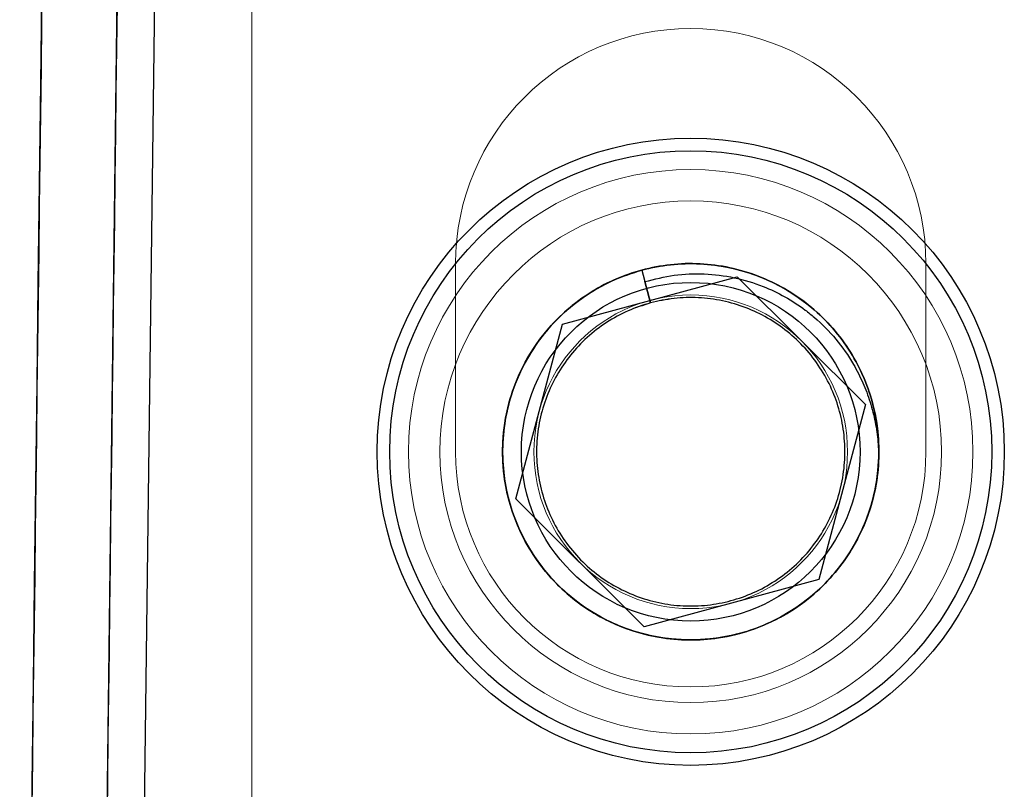
# Model space of a CAD drawing. Units: millimetres. Extents: x 5 to 292, y 5 to 205.
# Drawn here: x 53 to 54, y 89 to 89 of the extents above; entities that cross this region are included whole.
import ezdxf

# ---------------------------------------------------------------- set-up
doc = ezdxf.new("R2010")
doc.units = ezdxf.units.MM

msp = doc.modelspace()

# ---------------------------------------------------------------- linework, layer by layer
at = {"color": 7, "linetype": 'Continuous', "lineweight": 25}
for p, q in [((53.53173, 87.88538), (53.74025, 104.67477)), ((53.55781, 87.88522), (53.76601, 104.64836)), ((53.55781, 87.88522), (53.76601, 104.64836)), ((53.85586, 88.89765), (53.97703, 88.93037)), ((53.91078, 88.935), (53.91293, 88.92701)), ((53.91078, 88.935), (53.91691, 88.91228)), ((53.97703, 88.93037), (54.06594, 88.84178)), ((53.91691, 88.91228), (53.91293, 88.92701)), ((53.8236, 88.77636), (53.85586, 88.89765)), ((54.06594, 88.84178), (54.03369, 88.72049)), ((53.91251, 88.68778), (53.8236, 88.77636)), ((54.03369, 88.72049), (53.91251, 88.68778))]:
    msp.add_line(p, q, dxfattribs=at)
at = {"color": 7, "linetype": 'Continuous', "lineweight": 18}
for p, q in [((53.64042, 88.35255), (53.64042, 89.26559)), ((53.78173, 88.93951), (53.78173, 88.80907)), ((54.10781, 88.80907), (54.10781, 88.93951))]:
    msp.add_line(p, q, dxfattribs=at)
at = {"color": 7, "linetype": 'Continuous', "lineweight": 25}
for radius in [0.21739, 0.21739, 0.2087, 0.2087, 0.13043, 0.11739]:
    msp.add_circle((53.94477, 88.80907), radius, dxfattribs=at)
at = {"color": 7, "linetype": 'Continuous', "lineweight": 18}
for radius in [0.19565, 0.19565, 0.17391, 0.17391, 0.1087, 0.1087]:
    msp.add_circle((53.94477, 88.80907), radius, dxfattribs=at)
for centre, start, end in [((53.94477, 88.93951), 0, 180), ((53.94477, 88.93951), 0, 180), ((53.94477, 88.80907), 180, 0), ((53.94477, 88.80907), 180, 0)]:
    msp.add_arc(centre, 0.16304, start, end, dxfattribs=at)
at = {"color": 7, "linetype": 'Continuous', "lineweight": 25}
msp.add_arc((53.94477, 88.80907), 0.13043, 105.10695, 356.99648, dxfattribs=at)
for points, knots in [([(53.47955, 87.8857), (53.51629, 90.84388), (53.5714, 95.28114), (53.6357, 100.45817), (53.66785, 103.04634), (53.6822, 104.20222), (53.68794, 104.66399), (53.68966, 104.80255), (53.69132, 104.93633), (53.69288, 105.06172), (53.69429, 105.17536), (53.69551, 105.27369), (53.69653, 105.35581), (53.69699, 105.39301), (53.69722, 105.4116)], [0, 0, 0, 0, 0.500197, 0.750295, 0.875345, 0.937869, 0.945685, 0.953467, 0.961239, 0.968976, 0.976745, 0.984498, 0.992251, 1, 1, 1, 1]), ([(53.74843, 105.33365), (53.74619, 105.15283), (53.73496, 104.24876), (53.71475, 102.62145), (53.6878, 100.45182), (53.66086, 98.28241), (53.63392, 96.1133), (53.60698, 93.94458), (53.5732, 91.22453), (53.54841, 89.22828), (53.53259, 87.95442)], [0, 0, 0, 0, 0.031198, 0.155988, 0.280779, 0.40557, 0.53036, 0.655151, 0.779942, 1, 1, 1, 1]), ([(53.69569, 105.28803), (53.69344, 105.10722), (53.68221, 104.20315), (53.66427, 102.75802), (53.64632, 101.31297), (53.62837, 99.86798), (53.60275, 97.80504), (53.57713, 95.74245), (53.55152, 93.68027), (53.52332, 91.40962), (53.49738, 89.32083), (53.48041, 87.95442)], [0, 0, 0, 0, 0.03128, 0.156399, 0.250001, 0.28128, 0.406399, 0.606938, 0.638217, 0.763336, 1, 1, 1, 1]), ([(53.91078, 88.935), (53.91737, 88.93646), (53.93067, 88.93942), (53.95131, 88.93985), (53.97185, 88.93723), (53.9916, 88.93138), (54.01004, 88.92261), (54.0269, 88.91109), (54.04189, 88.89696), (54.05454, 88.88054), (54.06437, 88.86245), (54.0712, 88.8432), (54.07498, 88.82313), (54.07559, 88.80254), (54.07292, 88.78199), (54.06708, 88.76224), (54.05831, 88.7438), (54.04679, 88.72694), (54.03266, 88.71195), (54.01624, 88.69931), (53.99815, 88.68947), (53.9789, 88.68264), (53.95883, 88.67886), (53.93825, 88.67825), (53.91769, 88.68092), (53.89795, 88.68676), (53.8795, 88.69553), (53.86264, 88.70705), (53.84765, 88.72118), (53.83501, 88.7376), (53.82517, 88.75569), (53.81834, 88.77494), (53.81456, 88.79501), (53.81395, 88.8156), (53.81662, 88.83615), (53.82246, 88.8559), (53.83124, 88.87434), (53.84276, 88.8912), (53.85688, 88.90619), (53.8733, 88.91883), (53.8914, 88.92867), (53.91064, 88.9355), (53.93071, 88.93928), (53.9513, 88.93989), (53.97185, 88.93722), (53.9916, 88.93138), (54.01004, 88.92261), (54.0269, 88.91109), (54.04189, 88.89696), (54.05454, 88.88054), (54.06437, 88.86245), (54.0712, 88.8432), (54.07498, 88.82313), (54.07559, 88.80254), (54.07292, 88.78199), (54.06708, 88.76224), (54.05831, 88.7438), (54.04679, 88.72694), (54.03266, 88.71195), (54.01624, 88.69931), (53.99815, 88.68947), (53.9789, 88.68264), (53.95883, 88.67886), (53.93825, 88.67825), (53.91769, 88.68092), (53.89795, 88.68676), (53.8795, 88.69553), (53.86264, 88.70705), (53.84765, 88.72118), (53.83501, 88.7376), (53.82517, 88.75569), (53.81834, 88.77494), (53.81456, 88.79501), (53.81395, 88.8156), (53.81662, 88.83615), (53.82246, 88.8559), (53.83124, 88.87434), (53.84276, 88.8912), (53.85688, 88.90619), (53.8733, 88.91883), (53.8914, 88.92867), (53.91064, 88.9355), (53.93071, 88.93928), (53.9513, 88.93989), (53.97185, 88.93722), (53.9916, 88.93138), (54.01004, 88.92261), (54.0269, 88.91109), (54.04189, 88.89696), (54.05454, 88.88054), (54.06437, 88.86245), (54.0712, 88.8432), (54.07498, 88.82313), (54.07559, 88.80254), (54.07292, 88.78199), (54.06708, 88.76224), (54.05831, 88.7438), (54.04679, 88.72694), (54.03266, 88.71195), (54.01624, 88.69931), (53.99815, 88.68947), (53.9789, 88.68264), (53.95883, 88.67886), (53.93825, 88.67825), (53.91769, 88.68092), (53.89795, 88.68676), (53.8795, 88.69553), (53.86264, 88.70705), (53.84765, 88.72118), (53.83501, 88.7376), (53.82517, 88.75569), (53.81834, 88.77494), (53.81456, 88.79501), (53.81395, 88.8156), (53.81662, 88.83615), (53.82246, 88.8559), (53.83124, 88.87434), (53.84276, 88.8912), (53.85688, 88.90619), (53.8733, 88.91883), (53.8914, 88.92867), (53.91064, 88.9355), (53.93071, 88.93928), (53.9513, 88.93989), (53.97185, 88.93722), (53.9916, 88.93138), (54.01004, 88.92261), (54.0269, 88.91109), (54.04189, 88.89696), (54.05454, 88.88054), (54.06437, 88.86245), (54.0712, 88.8432), (54.07498, 88.82313), (54.07559, 88.80254), (54.07292, 88.78199), (54.06708, 88.76224), (54.05831, 88.7438), (54.04679, 88.72694), (54.03266, 88.71195), (54.01624, 88.69931), (53.99815, 88.68947), (53.9789, 88.68264), (53.95883, 88.67886), (53.93825, 88.67825), (53.91769, 88.68092), (53.89795, 88.68676), (53.8795, 88.69553), (53.86264, 88.70705), (53.84765, 88.72118), (53.83501, 88.7376), (53.82517, 88.75569), (53.81834, 88.77494), (53.81456, 88.79501), (53.81395, 88.8156), (53.81662, 88.83615), (53.82246, 88.8559), (53.83124, 88.87434), (53.84276, 88.8912), (53.85688, 88.90619), (53.8733, 88.91883), (53.8914, 88.92867), (53.91064, 88.9355), (53.93071, 88.93928), (53.9513, 88.93989), (53.97185, 88.93722), (53.9916, 88.93138), (54.01004, 88.92261), (54.0269, 88.91109), (54.04189, 88.89696), (54.05454, 88.88054), (54.06437, 88.86245), (54.0712, 88.8432), (54.07498, 88.82313), (54.07559, 88.80254), (54.07292, 88.78199), (54.06708, 88.76224), (54.05831, 88.7438), (54.04679, 88.72694), (54.03266, 88.71195), (54.01624, 88.69931), (53.99815, 88.68947), (53.9789, 88.68264), (53.95883, 88.67886), (53.93825, 88.67825), (53.91769, 88.68092), (53.89795, 88.68676), (53.8795, 88.69553), (53.86264, 88.70705), (53.84765, 88.72118), (53.83501, 88.7376), (53.82517, 88.75569), (53.81834, 88.77494), (53.81456, 88.79501), (53.81395, 88.8156), (53.81662, 88.83615), (53.82246, 88.8559), (53.83124, 88.87434), (53.84276, 88.8912), (53.85688, 88.90619), (53.8733, 88.91883), (53.8914, 88.92867), (53.91064, 88.9355), (53.93071, 88.93928), (53.9513, 88.93989), (53.97185, 88.93722), (53.9916, 88.93138), (54.01004, 88.92261), (54.0269, 88.91109), (54.04189, 88.89696), (54.05454, 88.88054), (54.06437, 88.86245), (54.0712, 88.8432), (54.07498, 88.82313), (54.07559, 88.80254), (54.07292, 88.78199), (54.06708, 88.76224), (54.05831, 88.7438), (54.04679, 88.72694), (54.03266, 88.71195), (54.01624, 88.69931), (53.99815, 88.68947), (53.9789, 88.68264), (53.95883, 88.67886), (53.93825, 88.67825), (53.91769, 88.68092), (53.89795, 88.68676), (53.8795, 88.69553), (53.86264, 88.70705), (53.84765, 88.72118), (53.83501, 88.7376), (53.82517, 88.75569), (53.81834, 88.77494), (53.81456, 88.79501), (53.81395, 88.8156), (53.81662, 88.83615), (53.82246, 88.8559), (53.83124, 88.87434), (53.84276, 88.8912), (53.85688, 88.90619), (53.8733, 88.91883), (53.8914, 88.92867), (53.91064, 88.9355), (53.93071, 88.93928), (53.9513, 88.93989), (53.97185, 88.93722), (53.9916, 88.93138), (54.01004, 88.92261), (54.0269, 88.91109), (54.04189, 88.89696), (54.05454, 88.88054), (54.06437, 88.86245), (54.0712, 88.8432), (54.07498, 88.82313), (54.07559, 88.80254), (54.07292, 88.78199), (54.06708, 88.76224), (54.05831, 88.7438), (54.04679, 88.72694), (54.03266, 88.71195), (54.01624, 88.69931), (53.99815, 88.68947), (53.9789, 88.68264), (53.95883, 88.67886), (53.93825, 88.67825), (53.91769, 88.68092), (53.89795, 88.68676), (53.8795, 88.69553), (53.86264, 88.70705), (53.84765, 88.72118), (53.83501, 88.7376), (53.82517, 88.75569), (53.81834, 88.77494), (53.81456, 88.79501), (53.81395, 88.8156), (53.81662, 88.83615), (53.82246, 88.8559), (53.83124, 88.87434), (53.84276, 88.8912), (53.85688, 88.90619), (53.8733, 88.91883), (53.8914, 88.92867), (53.91064, 88.9355), (53.93071, 88.93928), (53.9513, 88.93989), (53.97185, 88.93722), (53.9916, 88.93138), (54.01004, 88.92261), (54.0269, 88.91109), (54.04189, 88.89696), (54.05454, 88.88054), (54.06437, 88.86245), (54.0712, 88.8432), (54.07498, 88.82313), (54.07559, 88.80254), (54.07292, 88.78199), (54.06708, 88.76224), (54.05831, 88.7438), (54.04679, 88.72694), (54.03266, 88.71195), (54.01624, 88.69931), (53.99815, 88.68947), (53.9789, 88.68264), (53.95883, 88.67886), (53.93825, 88.67825), (53.91769, 88.68092), (53.89795, 88.68676), (53.8795, 88.69553), (53.86264, 88.70705), (53.84765, 88.72118), (53.83501, 88.7376), (53.82517, 88.75569), (53.81834, 88.77494), (53.81456, 88.79501), (53.81395, 88.8156), (53.81662, 88.83615), (53.82246, 88.8559), (53.83124, 88.87434), (53.84276, 88.8912), (53.85688, 88.90619), (53.8733, 88.91883), (53.8914, 88.92867), (53.91064, 88.9355), (53.93071, 88.93928), (53.9513, 88.93989), (53.97185, 88.93722), (53.9916, 88.93138), (54.01004, 88.92261), (54.0269, 88.91109), (54.04189, 88.89696), (54.05454, 88.88054), (54.06437, 88.86245), (54.0712, 88.8432), (54.07498, 88.82313), (54.07559, 88.80254), (54.07292, 88.78199), (54.06708, 88.76224), (54.05831, 88.7438), (54.04679, 88.72694), (54.03266, 88.71195), (54.01624, 88.69931), (53.99815, 88.68947), (53.9789, 88.68264), (53.95883, 88.67886), (53.93825, 88.67825), (53.91769, 88.68092), (53.89795, 88.68676), (53.8795, 88.69553), (53.86264, 88.70705), (53.84765, 88.72118), (53.83501, 88.7376), (53.82517, 88.75569), (53.81834, 88.77494), (53.81456, 88.79501), (53.81395, 88.8156), (53.81662, 88.83615), (53.82246, 88.8559), (53.83124, 88.87434), (53.84276, 88.8912), (53.85688, 88.9062), (53.87331, 88.9188), (53.89136, 88.92881), (53.90434, 88.93295), (53.91078, 88.935)], [0, 0, 0, 0, 0.0027431, 0.0055381, 0.0083508, 0.0111457, 0.0138889, 0.016632, 0.019427, 0.0222397, 0.0250346, 0.0277778, 0.0305209, 0.0333159, 0.0361286, 0.0389235, 0.0416667, 0.0444098, 0.0472048, 0.0500175, 0.0528124, 0.0555556, 0.0582987, 0.0610937, 0.0639063, 0.0667013, 0.0694444, 0.0721876, 0.0749825, 0.0777952, 0.0805902, 0.0833333, 0.0860765, 0.0888714, 0.0916841, 0.0944791, 0.0972222, 0.0999654, 0.1027603, 0.105573, 0.108368, 0.1111111, 0.1138543, 0.1166492, 0.1194619, 0.1222569, 0.125, 0.1277431, 0.1305381, 0.1333508, 0.1361457, 0.1388889, 0.141632, 0.144427, 0.1472397, 0.1500346, 0.1527778, 0.1555209, 0.1583159, 0.1611286, 0.1639235, 0.1666667, 0.1694098, 0.1722048, 0.1750175, 0.1778124, 0.1805556, 0.1832987, 0.1860937, 0.1889063, 0.1917013, 0.1944444, 0.1971876, 0.1999825, 0.2027952, 0.2055902, 0.2083333, 0.2110765, 0.2138714, 0.2166841, 0.2194791, 0.2222222, 0.2249654, 0.2277603, 0.230573, 0.233368, 0.2361111, 0.2388543, 0.2416492, 0.2444619, 0.2472569, 0.25, 0.2527431, 0.2555381, 0.2583508, 0.2611457, 0.2638889, 0.266632, 0.269427, 0.2722397, 0.2750346, 0.2777778, 0.2805209, 0.2833159, 0.2861286, 0.2889235, 0.2916667, 0.2944098, 0.2972048, 0.3000175, 0.3028124, 0.3055556, 0.3082987, 0.3110937, 0.3139063, 0.3167013, 0.3194444, 0.3221876, 0.3249825, 0.3277952, 0.3305902, 0.3333333, 0.3360765, 0.3388714, 0.3416841, 0.3444791, 0.3472222, 0.3499654, 0.3527603, 0.355573, 0.358368, 0.3611111, 0.3638543, 0.3666492, 0.3694619, 0.3722569, 0.375, 0.3777431, 0.3805381, 0.3833508, 0.3861457, 0.3888889, 0.391632, 0.394427, 0.3972397, 0.4000346, 0.4027778, 0.4055209, 0.4083159, 0.4111286, 0.4139235, 0.4166667, 0.4194098, 0.4222048, 0.4250175, 0.4278124, 0.4305556, 0.4332987, 0.4360937, 0.4389063, 0.4417013, 0.4444444, 0.4471876, 0.4499825, 0.4527952, 0.4555902, 0.4583333, 0.4610765, 0.4638714, 0.4666841, 0.4694791, 0.4722222, 0.4749654, 0.4777603, 0.480573, 0.483368, 0.4861111, 0.4888543, 0.4916492, 0.4944619, 0.4972569, 0.5, 0.5027431, 0.5055381, 0.5083508, 0.5111457, 0.5138889, 0.516632, 0.519427, 0.5222397, 0.5250346, 0.5277778, 0.5305209, 0.5333159, 0.5361286, 0.5389235, 0.5416667, 0.5444098, 0.5472048, 0.5500175, 0.5528124, 0.5555556, 0.5582987, 0.5610937, 0.5639063, 0.5667013, 0.5694444, 0.5721876, 0.5749825, 0.5777952, 0.5805902, 0.5833333, 0.5860765, 0.5888714, 0.5916841, 0.5944791, 0.5972222, 0.5999654, 0.6027603, 0.605573, 0.608368, 0.6111111, 0.6138543, 0.6166492, 0.6194619, 0.6222569, 0.625, 0.6277431, 0.6305381, 0.6333508, 0.6361457, 0.6388889, 0.641632, 0.644427, 0.6472397, 0.6500346, 0.6527778, 0.6555209, 0.6583159, 0.6611286, 0.6639235, 0.6666667, 0.6694098, 0.6722048, 0.6750175, 0.6778124, 0.6805556, 0.6832987, 0.6860937, 0.6889063, 0.6917013, 0.6944444, 0.6971876, 0.6999825, 0.7027952, 0.7055902, 0.7083333, 0.7110765, 0.7138714, 0.7166841, 0.7194791, 0.7222222, 0.7249654, 0.7277603, 0.730573, 0.733368, 0.7361111, 0.7388543, 0.7416492, 0.7444619, 0.7472569, 0.75, 0.7527431, 0.7555381, 0.7583508, 0.7611457, 0.7638889, 0.766632, 0.769427, 0.7722397, 0.7750346, 0.7777778, 0.7805209, 0.7833159, 0.7861286, 0.7889235, 0.7916667, 0.7944098, 0.7972048, 0.8000175, 0.8028124, 0.8055556, 0.8082987, 0.8110937, 0.8139063, 0.8167013, 0.8194444, 0.8221876, 0.8249825, 0.8277952, 0.8305902, 0.8333333, 0.8360765, 0.8388714, 0.8416841, 0.8444791, 0.8472222, 0.8499654, 0.8527603, 0.855573, 0.858368, 0.8611111, 0.8638543, 0.8666492, 0.8694619, 0.8722569, 0.875, 0.8777431, 0.8805381, 0.8833508, 0.8861457, 0.8888889, 0.891632, 0.894427, 0.8972397, 0.9000346, 0.9027778, 0.9055209, 0.9083159, 0.9111286, 0.9139235, 0.9166667, 0.9194098, 0.9222048, 0.9250175, 0.9278124, 0.9305556, 0.9332987, 0.9360937, 0.9389063, 0.9417013, 0.9444444, 0.9471876, 0.9499825, 0.9527952, 0.9555902, 0.9583333, 0.9610765, 0.9638714, 0.9666841, 0.9694791, 0.9722222, 0.9749654, 0.9777603, 0.980573, 0.983368, 0.9861111, 0.9888543, 0.9916492, 0.9944619, 0.9972569, 1, 1, 1, 1]), ([(54.07503, 88.80224), (54.07435, 88.79539), (54.07301, 88.78174), (54.06699, 88.76213), (54.05829, 88.74377), (54.04678, 88.72694), (54.03266, 88.71195), (54.01624, 88.69931), (53.99815, 88.68947), (53.9789, 88.68264), (53.95883, 88.67886), (53.93825, 88.67825), (53.91769, 88.68092), (53.89795, 88.68676), (53.8795, 88.69553), (53.86264, 88.70705), (53.84765, 88.72118), (53.83501, 88.7376), (53.82517, 88.75569), (53.81834, 88.77494), (53.81456, 88.79501), (53.81395, 88.8156), (53.81662, 88.83615), (53.82246, 88.8559), (53.83124, 88.87434), (53.84276, 88.8912), (53.85688, 88.90619), (53.8733, 88.91883), (53.8914, 88.92867), (53.91064, 88.9355), (53.93071, 88.93928), (53.9513, 88.93989), (53.97185, 88.93722), (53.9916, 88.93138), (54.01004, 88.92261), (54.0269, 88.91109), (54.04189, 88.89696), (54.05454, 88.88054), (54.06437, 88.86245), (54.07123, 88.84314), (54.07501, 88.82294), (54.07558, 88.80227), (54.07287, 88.78175), (54.06703, 88.76213), (54.05828, 88.74377), (54.04679, 88.72694), (54.03266, 88.71195), (54.01624, 88.69931), (53.99815, 88.68947), (53.9789, 88.68264), (53.95883, 88.67886), (53.93825, 88.67825), (53.91769, 88.68092), (53.89795, 88.68676), (53.8795, 88.69553), (53.86264, 88.70705), (53.84765, 88.72118), (53.83501, 88.7376), (53.82517, 88.75569), (53.81834, 88.77494), (53.81456, 88.79501), (53.81395, 88.8156), (53.81662, 88.83615), (53.82246, 88.8559), (53.83124, 88.87434), (53.84276, 88.8912), (53.85688, 88.90619), (53.8733, 88.91883), (53.8914, 88.92867), (53.91064, 88.9355), (53.93071, 88.93928), (53.9513, 88.93989), (53.97185, 88.93722), (53.9916, 88.93138), (54.01004, 88.92261), (54.0269, 88.91109), (54.04189, 88.89696), (54.05454, 88.88054), (54.06437, 88.86245), (54.07123, 88.84314), (54.07501, 88.82294), (54.07558, 88.80227), (54.07287, 88.78175), (54.06703, 88.76213), (54.05828, 88.74377), (54.04679, 88.72694), (54.03266, 88.71195), (54.01624, 88.69931), (53.99815, 88.68947), (53.9789, 88.68264), (53.95883, 88.67886), (53.93825, 88.67825), (53.91769, 88.68092), (53.89795, 88.68676), (53.8795, 88.69553), (53.86264, 88.70705), (53.84765, 88.72118), (53.83501, 88.7376), (53.82517, 88.75569), (53.81834, 88.77494), (53.81456, 88.79501), (53.81395, 88.8156), (53.81662, 88.83615), (53.82246, 88.8559), (53.83124, 88.87434), (53.84276, 88.8912), (53.85688, 88.90619), (53.8733, 88.91883), (53.8914, 88.92867), (53.91064, 88.9355), (53.93071, 88.93928), (53.9513, 88.93989), (53.97185, 88.93722), (53.9916, 88.93138), (54.01004, 88.92261), (54.0269, 88.91109), (54.04189, 88.89696), (54.05454, 88.88054), (54.06437, 88.86245), (54.07123, 88.84314), (54.07501, 88.82294), (54.07558, 88.80227), (54.07287, 88.78175), (54.06703, 88.76213), (54.05828, 88.74377), (54.04679, 88.72694), (54.03266, 88.71195), (54.01624, 88.69931), (53.99815, 88.68947), (53.9789, 88.68264), (53.95883, 88.67886), (53.93825, 88.67825), (53.91769, 88.68092), (53.89795, 88.68676), (53.8795, 88.69553), (53.86264, 88.70705), (53.84765, 88.72118), (53.83501, 88.7376), (53.82517, 88.75569), (53.81834, 88.77494), (53.81456, 88.79501), (53.81395, 88.8156), (53.81662, 88.83615), (53.82246, 88.8559), (53.83124, 88.87434), (53.84276, 88.8912), (53.85688, 88.90619), (53.8733, 88.91883), (53.8914, 88.92867), (53.91064, 88.9355), (53.93071, 88.93928), (53.9513, 88.93989), (53.97185, 88.93722), (53.9916, 88.93138), (54.01004, 88.92261), (54.0269, 88.91109), (54.04189, 88.89696), (54.05454, 88.88054), (54.06437, 88.86245), (54.07123, 88.84314), (54.07501, 88.82294), (54.07558, 88.80227), (54.07287, 88.78175), (54.06703, 88.76213), (54.05828, 88.74377), (54.04679, 88.72694), (54.03266, 88.71195), (54.01624, 88.69931), (53.99815, 88.68947), (53.9789, 88.68264), (53.95883, 88.67886), (53.93825, 88.67825), (53.91769, 88.68092), (53.89795, 88.68676), (53.8795, 88.69553), (53.86264, 88.70705), (53.84765, 88.72118), (53.83501, 88.7376), (53.82517, 88.75569), (53.81834, 88.77494), (53.81456, 88.79501), (53.81395, 88.8156), (53.81662, 88.83615), (53.82246, 88.8559), (53.83124, 88.87434), (53.84276, 88.8912), (53.85688, 88.90619), (53.8733, 88.91883), (53.8914, 88.92867), (53.91064, 88.9355), (53.93071, 88.93928), (53.9513, 88.93989), (53.97185, 88.93722), (53.9916, 88.93138), (54.01004, 88.92261), (54.0269, 88.91109), (54.04189, 88.89696), (54.05454, 88.88054), (54.06437, 88.86245), (54.07123, 88.84314), (54.07501, 88.82294), (54.07558, 88.80227), (54.07287, 88.78175), (54.06703, 88.76213), (54.05828, 88.74377), (54.04679, 88.72694), (54.03266, 88.71195), (54.01624, 88.69931), (53.99815, 88.68947), (53.9789, 88.68264), (53.95883, 88.67886), (53.93825, 88.67825), (53.91769, 88.68092), (53.89795, 88.68676), (53.8795, 88.69553), (53.86264, 88.70705), (53.84765, 88.72118), (53.83501, 88.7376), (53.82517, 88.75569), (53.81834, 88.77494), (53.81456, 88.79501), (53.81395, 88.8156), (53.81662, 88.83615), (53.82246, 88.8559), (53.83124, 88.87434), (53.84276, 88.8912), (53.85688, 88.90619), (53.8733, 88.91883), (53.8914, 88.92867), (53.91064, 88.9355), (53.93071, 88.93928), (53.9513, 88.93989), (53.97185, 88.93722), (53.9916, 88.93138), (54.01004, 88.92261), (54.0269, 88.91109), (54.04189, 88.89696), (54.05454, 88.88054), (54.06437, 88.86245), (54.07123, 88.84314), (54.07501, 88.82294), (54.07558, 88.80227), (54.07287, 88.78175), (54.06703, 88.76213), (54.05828, 88.74377), (54.04679, 88.72694), (54.03266, 88.71195), (54.01624, 88.69931), (53.99815, 88.68947), (53.9789, 88.68264), (53.95883, 88.67886), (53.93825, 88.67825), (53.91769, 88.68092), (53.89795, 88.68676), (53.8795, 88.69553), (53.86264, 88.70705), (53.84765, 88.72118), (53.83501, 88.7376), (53.82517, 88.75569), (53.81834, 88.77494), (53.81456, 88.79501), (53.81395, 88.8156), (53.81662, 88.83615), (53.82246, 88.8559), (53.83124, 88.87434), (53.84276, 88.8912), (53.85688, 88.90619), (53.8733, 88.91883), (53.8914, 88.92867), (53.91064, 88.9355), (53.93071, 88.93928), (53.9513, 88.93989), (53.97185, 88.93722), (53.9916, 88.93138), (54.01004, 88.92261), (54.0269, 88.91109), (54.04189, 88.89696), (54.05454, 88.88054), (54.06437, 88.86245), (54.07123, 88.84314), (54.07501, 88.82294), (54.07558, 88.80227), (54.07287, 88.78175), (54.06703, 88.76213), (54.05828, 88.74377), (54.04679, 88.72694), (54.03266, 88.71195), (54.01624, 88.69931), (53.99815, 88.68947), (53.9789, 88.68264), (53.95883, 88.67886), (53.93825, 88.67825), (53.91769, 88.68092), (53.89795, 88.68676), (53.8795, 88.69553), (53.86264, 88.70705), (53.84765, 88.72118), (53.83501, 88.7376), (53.82517, 88.75569), (53.81834, 88.77494), (53.81456, 88.79501), (53.81395, 88.8156), (53.81662, 88.83615), (53.82246, 88.8559), (53.83124, 88.87434), (53.84276, 88.8912), (53.85688, 88.90619), (53.8733, 88.91883), (53.8914, 88.92867), (53.91064, 88.9355), (53.93071, 88.93928), (53.9513, 88.93989), (53.97185, 88.93722), (53.9916, 88.93138), (54.01004, 88.92261), (54.0269, 88.91109), (54.04189, 88.89696), (54.05454, 88.88054), (54.06437, 88.86245), (54.07123, 88.84314), (54.07501, 88.82294), (54.07558, 88.80227), (54.07287, 88.78175), (54.06703, 88.76213), (54.05828, 88.74377), (54.04679, 88.72694), (54.03266, 88.71195), (54.01624, 88.69931), (53.99815, 88.68947), (53.9789, 88.68264), (53.95883, 88.67886), (53.93825, 88.67825), (53.91769, 88.68092), (53.89795, 88.68676), (53.8795, 88.69553), (53.86264, 88.70705), (53.84765, 88.72118), (53.83501, 88.7376), (53.82517, 88.75569), (53.81834, 88.77494), (53.81456, 88.79501), (53.81395, 88.8156), (53.81662, 88.83615), (53.82246, 88.8559), (53.83124, 88.87434), (53.84276, 88.8912), (53.85688, 88.9062), (53.87331, 88.9188), (53.89136, 88.92881), (53.90434, 88.93295), (53.91078, 88.935)], [0, 0, 0, 0, 0.002892, 0.005766, 0.008586, 0.011424, 0.014315, 0.017225, 0.020116, 0.022954, 0.025792, 0.028683, 0.031593, 0.034485, 0.037323, 0.04016, 0.043052, 0.045962, 0.048853, 0.051691, 0.054529, 0.05742, 0.06033, 0.063221, 0.066059, 0.068897, 0.071788, 0.074698, 0.07759, 0.080427, 0.083265, 0.086157, 0.089067, 0.091958, 0.094796, 0.097634, 0.100525, 0.103435, 0.106326, 0.109164, 0.112028, 0.114947, 0.117839, 0.120712, 0.123532, 0.12637, 0.129262, 0.132171, 0.135063, 0.137901, 0.140739, 0.14363, 0.14654, 0.149431, 0.152269, 0.155107, 0.157998, 0.160908, 0.1638, 0.166637, 0.169475, 0.172367, 0.175276, 0.178168, 0.181006, 0.183844, 0.186735, 0.189645, 0.192536, 0.195374, 0.198212, 0.201103, 0.204013, 0.206905, 0.209742, 0.21258, 0.215472, 0.218381, 0.221273, 0.224111, 0.226975, 0.229893, 0.232785, 0.235659, 0.238479, 0.241317, 0.244208, 0.247118, 0.25001, 0.252847, 0.255685, 0.258577, 0.261486, 0.264378, 0.267216, 0.270053, 0.272945, 0.275855, 0.278746, 0.281584, 0.284422, 0.287313, 0.290223, 0.293114, 0.295952, 0.29879, 0.301682, 0.304591, 0.307483, 0.310321, 0.313158, 0.31605, 0.31896, 0.321851, 0.324689, 0.327527, 0.330418, 0.333328, 0.336219, 0.339057, 0.341921, 0.34484, 0.347732, 0.350605, 0.353426, 0.356263, 0.359155, 0.362065, 0.364956, 0.367794, 0.370632, 0.373523, 0.376433, 0.379324, 0.382162, 0.385, 0.387891, 0.390801, 0.393693, 0.396531, 0.399368, 0.40226, 0.40517, 0.408061, 0.410899, 0.413737, 0.416628, 0.419538, 0.422429, 0.425267, 0.428105, 0.430996, 0.433906, 0.436798, 0.439636, 0.442473, 0.445365, 0.448275, 0.451166, 0.454004, 0.456868, 0.459786, 0.462678, 0.465552, 0.468372, 0.47121, 0.474101, 0.477011, 0.479903, 0.48274, 0.485578, 0.48847, 0.49138, 0.494271, 0.497109, 0.499947, 0.502838, 0.505748, 0.508639, 0.511477, 0.514315, 0.517206, 0.520116, 0.523008, 0.525845, 0.528683, 0.531575, 0.534484, 0.537376, 0.540214, 0.543052, 0.545943, 0.548853, 0.551744, 0.554582, 0.55742, 0.560311, 0.563221, 0.566113, 0.56895, 0.571814, 0.574733, 0.577625, 0.580498, 0.583319, 0.586157, 0.589048, 0.591958, 0.594849, 0.597687, 0.600525, 0.603416, 0.606326, 0.609218, 0.612055, 0.614893, 0.617785, 0.620694, 0.623586, 0.626424, 0.629261, 0.632153, 0.635063, 0.637954, 0.640792, 0.64363, 0.646521, 0.649431, 0.652322, 0.65516, 0.657998, 0.66089, 0.663799, 0.666691, 0.669529, 0.672366, 0.675258, 0.678168, 0.681059, 0.683897, 0.686761, 0.689679, 0.692571, 0.695445, 0.698265, 0.701103, 0.703995, 0.706904, 0.709796, 0.712634, 0.715471, 0.718363, 0.721273, 0.724164, 0.727002, 0.72984, 0.732731, 0.735641, 0.738532, 0.74137, 0.744208, 0.7471, 0.750009, 0.752901, 0.755739, 0.758576, 0.761468, 0.764378, 0.767269, 0.770107, 0.772945, 0.775836, 0.778746, 0.781637, 0.784475, 0.787313, 0.790204, 0.793114, 0.796006, 0.798844, 0.801708, 0.804626, 0.807518, 0.810391, 0.813212, 0.81605, 0.818941, 0.821851, 0.824742, 0.82758, 0.830418, 0.833309, 0.836219, 0.839111, 0.841948, 0.844786, 0.847678, 0.850588, 0.853479, 0.856317, 0.859155, 0.862046, 0.864956, 0.867847, 0.870685, 0.873523, 0.876414, 0.879324, 0.882216, 0.885053, 0.887891, 0.890783, 0.893692, 0.896584, 0.899422, 0.90226, 0.905151, 0.908061, 0.910952, 0.91379, 0.916654, 0.919573, 0.922465, 0.925338, 0.928158, 0.930996, 0.933888, 0.936797, 0.939689, 0.942527, 0.945365, 0.948256, 0.951166, 0.954057, 0.956895, 0.959733, 0.962624, 0.965534, 0.968426, 0.971263, 0.974101, 0.976993, 0.979902, 0.982794, 0.985632, 0.98847, 0.991361, 0.994271, 0.997162, 1, 1, 1, 1]), ([(53.91293, 88.92701), (53.91969, 88.92873), (53.93321, 88.93215), (53.95422, 88.93292), (53.97501, 88.93034), (53.99381, 88.92469), (54.01025, 88.91682), (54.02194, 88.90918), (54.03394, 88.89954), (54.04582, 88.88745), (54.05677, 88.8719), (54.06431, 88.85704), (54.06935, 88.84361), (54.07282, 88.82988), (54.07485, 88.81603), (54.07497, 88.80684), (54.07503, 88.80224)], [0, 0, 0, 0, 0.087615, 0.175229, 0.262844, 0.350459, 0.421094, 0.491738, 0.525694, 0.614887, 0.704081, 0.764076, 0.824264, 0.884269, 0.942135, 1, 1, 1, 1]), ([(53.91691, 88.91228), (53.92231, 88.91348), (53.93322, 88.9159), (53.95013, 88.91626), (53.96696, 88.91411), (53.98315, 88.90931), (53.99826, 88.90212), (54.01209, 88.89268), (54.02437, 88.8811), (54.03473, 88.86765), (54.04279, 88.85282), (54.04839, 88.83704), (54.05149, 88.82059), (54.05199, 88.80372), (54.0498, 88.78688), (54.04502, 88.77069), (54.03782, 88.75558), (54.02838, 88.74176), (54.0168, 88.72947), (54.00335, 88.71911), (53.98852, 88.71105), (53.97274, 88.70545), (53.95629, 88.70235), (53.93942, 88.70185), (53.92258, 88.70404), (53.90639, 88.70883), (53.89128, 88.71602), (53.87746, 88.72546), (53.86518, 88.73704), (53.85481, 88.75049), (53.84675, 88.76532), (53.84115, 88.7811), (53.83805, 88.79755), (53.83755, 88.81442), (53.83974, 88.83126), (53.84453, 88.84745), (53.85172, 88.86256), (53.86116, 88.87638), (53.87274, 88.88867), (53.88619, 88.89903), (53.90102, 88.90709), (53.9168, 88.91269), (53.93325, 88.91579), (53.95012, 88.91629), (53.96696, 88.9141), (53.98315, 88.90931), (53.99826, 88.90212), (54.01209, 88.89268), (54.02437, 88.8811), (54.03473, 88.86765), (54.04279, 88.85282), (54.04839, 88.83704), (54.05149, 88.82059), (54.05199, 88.80372), (54.0498, 88.78688), (54.04502, 88.77069), (54.03782, 88.75558), (54.02838, 88.74176), (54.0168, 88.72947), (54.00335, 88.71911), (53.98852, 88.71105), (53.97274, 88.70545), (53.95629, 88.70235), (53.93942, 88.70185), (53.92258, 88.70404), (53.90639, 88.70883), (53.89128, 88.71602), (53.87746, 88.72546), (53.86518, 88.73704), (53.85481, 88.75049), (53.84675, 88.76532), (53.84115, 88.7811), (53.83805, 88.79755), (53.83755, 88.81442), (53.83974, 88.83126), (53.84453, 88.84745), (53.85172, 88.86256), (53.86116, 88.87638), (53.87274, 88.88867), (53.88619, 88.89903), (53.90102, 88.90709), (53.9168, 88.91269), (53.93325, 88.91579), (53.95012, 88.91629), (53.96696, 88.9141), (53.98315, 88.90931), (53.99826, 88.90212), (54.01209, 88.89268), (54.02437, 88.8811), (54.03473, 88.86765), (54.04279, 88.85282), (54.04839, 88.83704), (54.05149, 88.82059), (54.05199, 88.80372), (54.0498, 88.78688), (54.04502, 88.77069), (54.03782, 88.75558), (54.02838, 88.74176), (54.0168, 88.72947), (54.00335, 88.71911), (53.98852, 88.71105), (53.97274, 88.70545), (53.95629, 88.70235), (53.93942, 88.70185), (53.92258, 88.70404), (53.90639, 88.70883), (53.89128, 88.71602), (53.87746, 88.72546), (53.86518, 88.73704), (53.85481, 88.75049), (53.84675, 88.76532), (53.84115, 88.7811), (53.83805, 88.79755), (53.83755, 88.81442), (53.83974, 88.83126), (53.84453, 88.84745), (53.85172, 88.86256), (53.86116, 88.87638), (53.87274, 88.88867), (53.88619, 88.89903), (53.90102, 88.90709), (53.9168, 88.91269), (53.93325, 88.91579), (53.95012, 88.91629), (53.96696, 88.9141), (53.98315, 88.90931), (53.99826, 88.90212), (54.01209, 88.89268), (54.02437, 88.8811), (54.03473, 88.86765), (54.04279, 88.85282), (54.04839, 88.83704), (54.05149, 88.82059), (54.05199, 88.80372), (54.0498, 88.78688), (54.04502, 88.77069), (54.03782, 88.75558), (54.02838, 88.74176), (54.0168, 88.72947), (54.00335, 88.71911), (53.98852, 88.71105), (53.97274, 88.70545), (53.95629, 88.70235), (53.93942, 88.70185), (53.92258, 88.70404), (53.90639, 88.70883), (53.89128, 88.71602), (53.87746, 88.72546), (53.86518, 88.73704), (53.85481, 88.75049), (53.84675, 88.76532), (53.84115, 88.7811), (53.83805, 88.79755), (53.83755, 88.81442), (53.83974, 88.83126), (53.84453, 88.84745), (53.85172, 88.86256), (53.86116, 88.87638), (53.87274, 88.88867), (53.88619, 88.89903), (53.90102, 88.90709), (53.9168, 88.91269), (53.93325, 88.91579), (53.95012, 88.91629), (53.96696, 88.9141), (53.98315, 88.90931), (53.99826, 88.90212), (54.01209, 88.89268), (54.02437, 88.8811), (54.03473, 88.86765), (54.04279, 88.85282), (54.04839, 88.83704), (54.05149, 88.82059), (54.05199, 88.80372), (54.0498, 88.78688), (54.04502, 88.77069), (54.03782, 88.75558), (54.02838, 88.74176), (54.0168, 88.72947), (54.00335, 88.71911), (53.98852, 88.71105), (53.97274, 88.70545), (53.95629, 88.70235), (53.93942, 88.70185), (53.92258, 88.70404), (53.90639, 88.70883), (53.89128, 88.71602), (53.87746, 88.72546), (53.86518, 88.73704), (53.85481, 88.75049), (53.84675, 88.76532), (53.84115, 88.7811), (53.83805, 88.79755), (53.83755, 88.81442), (53.83974, 88.83126), (53.84453, 88.84745), (53.85172, 88.86256), (53.86116, 88.87638), (53.87274, 88.88867), (53.88619, 88.89903), (53.90102, 88.90709), (53.9168, 88.91269), (53.93325, 88.91579), (53.95012, 88.91629), (53.96696, 88.9141), (53.98315, 88.90931), (53.99826, 88.90212), (54.01209, 88.89268), (54.02437, 88.8811), (54.03473, 88.86765), (54.04279, 88.85282), (54.04839, 88.83704), (54.05149, 88.82059), (54.05199, 88.80372), (54.0498, 88.78688), (54.04502, 88.77069), (54.03782, 88.75558), (54.02838, 88.74176), (54.0168, 88.72947), (54.00335, 88.71911), (53.98852, 88.71105), (53.97274, 88.70545), (53.95629, 88.70235), (53.93942, 88.70185), (53.92258, 88.70404), (53.90639, 88.70883), (53.89128, 88.71602), (53.87746, 88.72546), (53.86518, 88.73704), (53.85481, 88.75049), (53.84675, 88.76532), (53.84115, 88.7811), (53.83805, 88.79755), (53.83755, 88.81442), (53.83974, 88.83126), (53.84453, 88.84745), (53.85172, 88.86256), (53.86116, 88.87638), (53.87274, 88.88867), (53.88619, 88.89903), (53.90102, 88.90709), (53.9168, 88.91269), (53.93325, 88.91579), (53.95012, 88.91629), (53.96696, 88.9141), (53.98315, 88.90931), (53.99826, 88.90212), (54.01209, 88.89268), (54.02437, 88.8811), (54.03473, 88.86765), (54.04279, 88.85282), (54.04839, 88.83704), (54.05149, 88.82059), (54.05199, 88.80372), (54.0498, 88.78688), (54.04502, 88.77069), (54.03782, 88.75558), (54.02838, 88.74176), (54.0168, 88.72947), (54.00335, 88.71911), (53.98852, 88.71105), (53.97274, 88.70545), (53.95629, 88.70235), (53.93942, 88.70185), (53.92258, 88.70404), (53.90639, 88.70883), (53.89128, 88.71602), (53.87746, 88.72546), (53.86518, 88.73704), (53.85481, 88.75049), (53.84675, 88.76532), (53.84115, 88.7811), (53.83805, 88.79755), (53.83755, 88.81442), (53.83974, 88.83126), (53.84453, 88.84745), (53.85172, 88.86256), (53.86116, 88.87638), (53.87274, 88.88867), (53.88619, 88.89903), (53.90102, 88.90709), (53.9168, 88.91269), (53.93325, 88.91579), (53.95012, 88.91629), (53.96696, 88.9141), (53.98315, 88.90931), (53.99826, 88.90212), (54.01209, 88.89268), (54.02437, 88.8811), (54.03473, 88.86765), (54.04279, 88.85282), (54.04839, 88.83704), (54.05149, 88.82059), (54.05199, 88.80372), (54.0498, 88.78688), (54.04502, 88.77069), (54.03782, 88.75558), (54.02838, 88.74176), (54.0168, 88.72947), (54.00335, 88.71911), (53.98852, 88.71105), (53.97274, 88.70545), (53.95629, 88.70235), (53.93942, 88.70185), (53.92258, 88.70404), (53.90639, 88.70883), (53.89128, 88.71602), (53.87746, 88.72546), (53.86518, 88.73704), (53.85481, 88.75049), (53.84675, 88.76532), (53.84115, 88.7811), (53.83805, 88.79755), (53.83755, 88.81442), (53.83974, 88.83126), (53.84453, 88.84745), (53.85172, 88.86256), (53.86116, 88.87638), (53.87274, 88.88867), (53.88619, 88.89903), (53.90102, 88.90709), (53.9168, 88.91269), (53.93325, 88.91579), (53.95012, 88.91629), (53.96696, 88.9141), (53.98315, 88.90931), (53.99826, 88.90212), (54.01209, 88.89268), (54.02437, 88.8811), (54.03473, 88.86765), (54.04279, 88.85282), (54.04839, 88.83704), (54.05149, 88.82059), (54.05199, 88.80372), (54.0498, 88.78688), (54.04502, 88.77069), (54.03782, 88.75558), (54.02838, 88.74176), (54.0168, 88.72947), (54.00335, 88.71911), (53.98852, 88.71105), (53.97274, 88.70545), (53.95629, 88.70235), (53.93942, 88.70185), (53.92258, 88.70404), (53.90639, 88.70883), (53.89128, 88.71602), (53.87746, 88.72546), (53.86518, 88.73704), (53.85481, 88.75049), (53.84675, 88.76532), (53.84115, 88.7811), (53.83805, 88.79755), (53.83755, 88.81442), (53.83974, 88.83126), (53.84453, 88.84745), (53.85172, 88.86256), (53.86116, 88.87638), (53.87274, 88.88867), (53.8862, 88.899), (53.90099, 88.9072), (53.91164, 88.9106), (53.91691, 88.91228)], [0, 0, 0, 0, 0.002743, 0.005538, 0.008351, 0.011146, 0.013889, 0.016632, 0.019427, 0.02224, 0.025035, 0.027778, 0.030521, 0.033316, 0.036129, 0.038924, 0.041667, 0.04441, 0.047205, 0.050017, 0.052813, 0.055556, 0.058299, 0.061094, 0.063906, 0.066701, 0.069444, 0.072187, 0.074983, 0.077795, 0.08059, 0.083333, 0.086076, 0.088871, 0.091684, 0.094479, 0.097222, 0.099965, 0.10276, 0.105573, 0.108368, 0.111111, 0.113854, 0.116649, 0.119462, 0.122257, 0.125, 0.127743, 0.130538, 0.133351, 0.136146, 0.138889, 0.141632, 0.144427, 0.14724, 0.150035, 0.152778, 0.155521, 0.158316, 0.161129, 0.163924, 0.166667, 0.16941, 0.172205, 0.175017, 0.177813, 0.180556, 0.183299, 0.186094, 0.188906, 0.191701, 0.194444, 0.197187, 0.199983, 0.202795, 0.20559, 0.208333, 0.211076, 0.213871, 0.216684, 0.219479, 0.222222, 0.224965, 0.22776, 0.230573, 0.233368, 0.236111, 0.238854, 0.241649, 0.244462, 0.247257, 0.25, 0.252743, 0.255538, 0.258351, 0.261146, 0.263889, 0.266632, 0.269427, 0.27224, 0.275035, 0.277778, 0.280521, 0.283316, 0.286129, 0.288924, 0.291667, 0.29441, 0.297205, 0.300017, 0.302813, 0.305556, 0.308299, 0.311094, 0.313906, 0.316701, 0.319444, 0.322187, 0.324983, 0.327795, 0.33059, 0.333333, 0.336076, 0.338871, 0.341684, 0.344479, 0.347222, 0.349965, 0.35276, 0.355573, 0.358368, 0.361111, 0.363854, 0.366649, 0.369462, 0.372257, 0.375, 0.377743, 0.380538, 0.383351, 0.386146, 0.388889, 0.391632, 0.394427, 0.39724, 0.400035, 0.402778, 0.405521, 0.408316, 0.411129, 0.413924, 0.416667, 0.41941, 0.422205, 0.425017, 0.427813, 0.430556, 0.433299, 0.436094, 0.438906, 0.441701, 0.444444, 0.447187, 0.449983, 0.452795, 0.45559, 0.458333, 0.461076, 0.463871, 0.466684, 0.469479, 0.472222, 0.474965, 0.47776, 0.480573, 0.483368, 0.486111, 0.488854, 0.491649, 0.494462, 0.497257, 0.5, 0.502743, 0.505538, 0.508351, 0.511146, 0.513889, 0.516632, 0.519427, 0.52224, 0.525035, 0.527778, 0.530521, 0.533316, 0.536129, 0.538924, 0.541667, 0.54441, 0.547205, 0.550017, 0.552813, 0.555556, 0.558299, 0.561094, 0.563906, 0.566701, 0.569444, 0.572187, 0.574983, 0.577795, 0.58059, 0.583333, 0.586076, 0.588871, 0.591684, 0.594479, 0.597222, 0.599965, 0.60276, 0.605573, 0.608368, 0.611111, 0.613854, 0.616649, 0.619462, 0.622257, 0.625, 0.627743, 0.630538, 0.633351, 0.636146, 0.638889, 0.641632, 0.644427, 0.64724, 0.650035, 0.652778, 0.655521, 0.658316, 0.661129, 0.663924, 0.666667, 0.66941, 0.672205, 0.675017, 0.677813, 0.680556, 0.683299, 0.686094, 0.688906, 0.691701, 0.694444, 0.697187, 0.699983, 0.702795, 0.70559, 0.708333, 0.711076, 0.713871, 0.716684, 0.719479, 0.722222, 0.724965, 0.72776, 0.730573, 0.733368, 0.736111, 0.738854, 0.741649, 0.744462, 0.747257, 0.75, 0.752743, 0.755538, 0.758351, 0.761146, 0.763889, 0.766632, 0.769427, 0.77224, 0.775035, 0.777778, 0.780521, 0.783316, 0.786129, 0.788924, 0.791667, 0.79441, 0.797205, 0.800017, 0.802813, 0.805556, 0.808299, 0.811094, 0.813906, 0.816701, 0.819444, 0.822187, 0.824983, 0.827795, 0.83059, 0.833333, 0.836076, 0.838871, 0.841684, 0.844479, 0.847222, 0.849965, 0.85276, 0.855573, 0.858368, 0.861111, 0.863854, 0.866649, 0.869462, 0.872257, 0.875, 0.877743, 0.880538, 0.883351, 0.886146, 0.888889, 0.891632, 0.894427, 0.89724, 0.900035, 0.902778, 0.905521, 0.908316, 0.911129, 0.913924, 0.916667, 0.91941, 0.922205, 0.925017, 0.927813, 0.930556, 0.933299, 0.936094, 0.938906, 0.941701, 0.944444, 0.947187, 0.949983, 0.952795, 0.95559, 0.958333, 0.961076, 0.963871, 0.966684, 0.969479, 0.972222, 0.974965, 0.97776, 0.980573, 0.983368, 0.986111, 0.988854, 0.991649, 0.994462, 0.997257, 1, 1, 1, 1]), ([(53.91691, 88.91228), (53.92231, 88.91348), (53.93322, 88.9159), (53.95013, 88.91626), (53.96696, 88.91411), (53.98315, 88.90931), (53.99826, 88.90212), (54.01209, 88.89268), (54.02437, 88.8811), (54.03473, 88.86765), (54.04279, 88.85282), (54.04839, 88.83704), (54.05149, 88.82059), (54.05199, 88.80372), (54.0498, 88.78688), (54.04502, 88.77069), (54.03782, 88.75558), (54.02838, 88.74176), (54.0168, 88.72947), (54.00335, 88.71911), (53.98852, 88.71105), (53.97274, 88.70545), (53.95629, 88.70235), (53.93942, 88.70185), (53.92258, 88.70404), (53.90639, 88.70883), (53.89128, 88.71602), (53.87746, 88.72546), (53.86518, 88.73704), (53.85481, 88.75049), (53.84675, 88.76532), (53.84115, 88.7811), (53.83805, 88.79755), (53.83755, 88.81442), (53.83974, 88.83126), (53.84453, 88.84745), (53.85172, 88.86256), (53.86116, 88.87638), (53.87274, 88.88867), (53.88619, 88.89903), (53.90102, 88.90709), (53.9168, 88.91269), (53.93325, 88.91579), (53.95012, 88.91629), (53.96696, 88.9141), (53.98315, 88.90931), (53.99826, 88.90212), (54.01209, 88.89268), (54.02437, 88.8811), (54.03473, 88.86765), (54.04279, 88.85282), (54.04839, 88.83704), (54.05149, 88.82059), (54.05199, 88.80372), (54.0498, 88.78688), (54.04502, 88.77069), (54.03782, 88.75558), (54.02838, 88.74176), (54.0168, 88.72947), (54.00335, 88.71911), (53.98852, 88.71105), (53.97274, 88.70545), (53.95629, 88.70235), (53.93942, 88.70185), (53.92258, 88.70404), (53.90639, 88.70883), (53.89128, 88.71602), (53.87746, 88.72546), (53.86518, 88.73704), (53.85481, 88.75049), (53.84675, 88.76532), (53.84115, 88.7811), (53.83805, 88.79755), (53.83755, 88.81442), (53.83974, 88.83126), (53.84453, 88.84745), (53.85172, 88.86256), (53.86116, 88.87638), (53.87274, 88.88867), (53.88619, 88.89903), (53.90102, 88.90709), (53.9168, 88.91269), (53.93325, 88.91579), (53.95012, 88.91629), (53.96696, 88.9141), (53.98315, 88.90931), (53.99826, 88.90212), (54.01209, 88.89268), (54.02437, 88.8811), (54.03473, 88.86765), (54.04279, 88.85282), (54.04839, 88.83704), (54.05149, 88.82059), (54.05199, 88.80372), (54.0498, 88.78688), (54.04502, 88.77069), (54.03782, 88.75558), (54.02838, 88.74176), (54.0168, 88.72947), (54.00335, 88.71911), (53.98852, 88.71105), (53.97274, 88.70545), (53.95629, 88.70235), (53.93942, 88.70185), (53.92258, 88.70404), (53.90639, 88.70883), (53.89128, 88.71602), (53.87746, 88.72546), (53.86518, 88.73704), (53.85481, 88.75049), (53.84675, 88.76532), (53.84115, 88.7811), (53.83805, 88.79755), (53.83755, 88.81442), (53.83974, 88.83126), (53.84453, 88.84745), (53.85172, 88.86256), (53.86116, 88.87638), (53.87274, 88.88867), (53.88619, 88.89903), (53.90102, 88.90709), (53.9168, 88.91269), (53.93325, 88.91579), (53.95012, 88.91629), (53.96696, 88.9141), (53.98315, 88.90931), (53.99826, 88.90212), (54.01209, 88.89268), (54.02437, 88.8811), (54.03473, 88.86765), (54.04279, 88.85282), (54.04839, 88.83704), (54.05149, 88.82059), (54.05199, 88.80372), (54.0498, 88.78688), (54.04502, 88.77069), (54.03782, 88.75558), (54.02838, 88.74176), (54.0168, 88.72947), (54.00335, 88.71911), (53.98852, 88.71105), (53.97274, 88.70545), (53.95629, 88.70235), (53.93942, 88.70185), (53.92258, 88.70404), (53.90639, 88.70883), (53.89128, 88.71602), (53.87746, 88.72546), (53.86518, 88.73704), (53.85481, 88.75049), (53.84675, 88.76532), (53.84115, 88.7811), (53.83805, 88.79755), (53.83755, 88.81442), (53.83974, 88.83126), (53.84453, 88.84745), (53.85172, 88.86256), (53.86116, 88.87638), (53.87274, 88.88867), (53.88619, 88.89903), (53.90102, 88.90709), (53.9168, 88.91269), (53.93325, 88.91579), (53.95012, 88.91629), (53.96696, 88.9141), (53.98315, 88.90931), (53.99826, 88.90212), (54.01209, 88.89268), (54.02437, 88.8811), (54.03473, 88.86765), (54.04279, 88.85282), (54.04839, 88.83704), (54.05149, 88.82059), (54.05199, 88.80372), (54.0498, 88.78688), (54.04502, 88.77069), (54.03782, 88.75558), (54.02838, 88.74176), (54.0168, 88.72947), (54.00335, 88.71911), (53.98852, 88.71105), (53.97274, 88.70545), (53.95629, 88.70235), (53.93942, 88.70185), (53.92258, 88.70404), (53.90639, 88.70883), (53.89128, 88.71602), (53.87746, 88.72546), (53.86518, 88.73704), (53.85481, 88.75049), (53.84675, 88.76532), (53.84115, 88.7811), (53.83805, 88.79755), (53.83755, 88.81442), (53.83974, 88.83126), (53.84453, 88.84745), (53.85172, 88.86256), (53.86116, 88.87638), (53.87274, 88.88867), (53.88619, 88.89903), (53.90102, 88.90709), (53.9168, 88.91269), (53.93325, 88.91579), (53.95012, 88.91629), (53.96696, 88.9141), (53.98315, 88.90931), (53.99826, 88.90212), (54.01209, 88.89268), (54.02437, 88.8811), (54.03473, 88.86765), (54.04279, 88.85282), (54.04839, 88.83704), (54.05149, 88.82059), (54.05199, 88.80372), (54.0498, 88.78688), (54.04502, 88.77069), (54.03782, 88.75558), (54.02838, 88.74176), (54.0168, 88.72947), (54.00335, 88.71911), (53.98852, 88.71105), (53.97274, 88.70545), (53.95629, 88.70235), (53.93942, 88.70185), (53.92258, 88.70404), (53.90639, 88.70883), (53.89128, 88.71602), (53.87746, 88.72546), (53.86518, 88.73704), (53.85481, 88.75049), (53.84675, 88.76532), (53.84115, 88.7811), (53.83805, 88.79755), (53.83755, 88.81442), (53.83974, 88.83126), (53.84453, 88.84745), (53.85172, 88.86256), (53.86116, 88.87638), (53.87274, 88.88867), (53.88619, 88.89903), (53.90102, 88.90709), (53.9168, 88.91269), (53.93325, 88.91579), (53.95012, 88.91629), (53.96696, 88.9141), (53.98315, 88.90931), (53.99826, 88.90212), (54.01209, 88.89268), (54.02437, 88.8811), (54.03473, 88.86765), (54.04279, 88.85282), (54.04839, 88.83704), (54.05149, 88.82059), (54.05199, 88.80372), (54.0498, 88.78688), (54.04502, 88.77069), (54.03782, 88.75558), (54.02838, 88.74176), (54.0168, 88.72947), (54.00335, 88.71911), (53.98852, 88.71105), (53.97274, 88.70545), (53.95629, 88.70235), (53.93942, 88.70185), (53.92258, 88.70404), (53.90639, 88.70883), (53.89128, 88.71602), (53.87746, 88.72546), (53.86518, 88.73704), (53.85481, 88.75049), (53.84675, 88.76532), (53.84115, 88.7811), (53.83805, 88.79755), (53.83755, 88.81442), (53.83974, 88.83126), (53.84453, 88.84745), (53.85172, 88.86256), (53.86116, 88.87638), (53.87274, 88.88867), (53.88619, 88.89903), (53.90102, 88.90709), (53.9168, 88.91269), (53.93325, 88.91579), (53.95012, 88.91629), (53.96696, 88.9141), (53.98315, 88.90931), (53.99826, 88.90212), (54.01209, 88.89268), (54.02437, 88.8811), (54.03473, 88.86765), (54.04279, 88.85282), (54.04839, 88.83704), (54.05149, 88.82059), (54.05199, 88.80372), (54.0498, 88.78688), (54.04502, 88.77069), (54.03782, 88.75558), (54.02838, 88.74176), (54.0168, 88.72947), (54.00335, 88.71911), (53.98852, 88.71105), (53.97274, 88.70545), (53.95629, 88.70235), (53.93942, 88.70185), (53.92258, 88.70404), (53.90639, 88.70883), (53.89128, 88.71602), (53.87746, 88.72546), (53.86518, 88.73704), (53.85481, 88.75049), (53.84675, 88.76532), (53.84115, 88.7811), (53.83805, 88.79755), (53.83755, 88.81442), (53.83974, 88.83126), (53.84453, 88.84745), (53.85172, 88.86256), (53.86116, 88.87638), (53.87274, 88.88867), (53.88619, 88.89903), (53.90102, 88.90709), (53.9168, 88.91269), (53.93325, 88.91579), (53.95012, 88.91629), (53.96696, 88.9141), (53.98315, 88.90931), (53.99826, 88.90212), (54.01209, 88.89268), (54.02437, 88.8811), (54.03473, 88.86765), (54.04279, 88.85282), (54.04839, 88.83704), (54.05149, 88.82059), (54.05199, 88.80372), (54.0498, 88.78688), (54.04502, 88.77069), (54.03782, 88.75558), (54.02838, 88.74176), (54.0168, 88.72947), (54.00335, 88.71911), (53.98852, 88.71105), (53.97274, 88.70545), (53.95629, 88.70235), (53.93942, 88.70185), (53.92258, 88.70404), (53.90639, 88.70883), (53.89128, 88.71602), (53.87746, 88.72546), (53.86518, 88.73704), (53.85481, 88.75049), (53.84675, 88.76532), (53.84115, 88.7811), (53.83805, 88.79755), (53.83755, 88.81442), (53.83974, 88.83126), (53.84453, 88.84745), (53.85172, 88.86256), (53.86116, 88.87638), (53.87274, 88.88867), (53.8862, 88.899), (53.90099, 88.9072), (53.91164, 88.9106), (53.91691, 88.91228)], [0, 0, 0, 0, 0.002743, 0.005538, 0.008351, 0.011146, 0.013889, 0.016632, 0.019427, 0.02224, 0.025035, 0.027778, 0.030521, 0.033316, 0.036129, 0.038924, 0.041667, 0.04441, 0.047205, 0.050017, 0.052813, 0.055556, 0.058299, 0.061094, 0.063906, 0.066701, 0.069444, 0.072187, 0.074983, 0.077795, 0.08059, 0.083333, 0.086076, 0.088871, 0.091684, 0.094479, 0.097222, 0.099965, 0.10276, 0.105573, 0.108368, 0.111111, 0.113854, 0.116649, 0.119462, 0.122257, 0.125, 0.127743, 0.130538, 0.133351, 0.136146, 0.138889, 0.141632, 0.144427, 0.14724, 0.150035, 0.152778, 0.155521, 0.158316, 0.161129, 0.163924, 0.166667, 0.16941, 0.172205, 0.175017, 0.177813, 0.180556, 0.183299, 0.186094, 0.188906, 0.191701, 0.194444, 0.197187, 0.199983, 0.202795, 0.20559, 0.208333, 0.211076, 0.213871, 0.216684, 0.219479, 0.222222, 0.224965, 0.22776, 0.230573, 0.233368, 0.236111, 0.238854, 0.241649, 0.244462, 0.247257, 0.25, 0.252743, 0.255538, 0.258351, 0.261146, 0.263889, 0.266632, 0.269427, 0.27224, 0.275035, 0.277778, 0.280521, 0.283316, 0.286129, 0.288924, 0.291667, 0.29441, 0.297205, 0.300017, 0.302813, 0.305556, 0.308299, 0.311094, 0.313906, 0.316701, 0.319444, 0.322187, 0.324983, 0.327795, 0.33059, 0.333333, 0.336076, 0.338871, 0.341684, 0.344479, 0.347222, 0.349965, 0.35276, 0.355573, 0.358368, 0.361111, 0.363854, 0.366649, 0.369462, 0.372257, 0.375, 0.377743, 0.380538, 0.383351, 0.386146, 0.388889, 0.391632, 0.394427, 0.39724, 0.400035, 0.402778, 0.405521, 0.408316, 0.411129, 0.413924, 0.416667, 0.41941, 0.422205, 0.425017, 0.427813, 0.430556, 0.433299, 0.436094, 0.438906, 0.441701, 0.444444, 0.447187, 0.449983, 0.452795, 0.45559, 0.458333, 0.461076, 0.463871, 0.466684, 0.469479, 0.472222, 0.474965, 0.47776, 0.480573, 0.483368, 0.486111, 0.488854, 0.491649, 0.494462, 0.497257, 0.5, 0.502743, 0.505538, 0.508351, 0.511146, 0.513889, 0.516632, 0.519427, 0.52224, 0.525035, 0.527778, 0.530521, 0.533316, 0.536129, 0.538924, 0.541667, 0.54441, 0.547205, 0.550017, 0.552813, 0.555556, 0.558299, 0.561094, 0.563906, 0.566701, 0.569444, 0.572187, 0.574983, 0.577795, 0.58059, 0.583333, 0.586076, 0.588871, 0.591684, 0.594479, 0.597222, 0.599965, 0.60276, 0.605573, 0.608368, 0.611111, 0.613854, 0.616649, 0.619462, 0.622257, 0.625, 0.627743, 0.630538, 0.633351, 0.636146, 0.638889, 0.641632, 0.644427, 0.64724, 0.650035, 0.652778, 0.655521, 0.658316, 0.661129, 0.663924, 0.666667, 0.66941, 0.672205, 0.675017, 0.677813, 0.680556, 0.683299, 0.686094, 0.688906, 0.691701, 0.694444, 0.697187, 0.699983, 0.702795, 0.70559, 0.708333, 0.711076, 0.713871, 0.716684, 0.719479, 0.722222, 0.724965, 0.72776, 0.730573, 0.733368, 0.736111, 0.738854, 0.741649, 0.744462, 0.747257, 0.75, 0.752743, 0.755538, 0.758351, 0.761146, 0.763889, 0.766632, 0.769427, 0.77224, 0.775035, 0.777778, 0.780521, 0.783316, 0.786129, 0.788924, 0.791667, 0.79441, 0.797205, 0.800017, 0.802813, 0.805556, 0.808299, 0.811094, 0.813906, 0.816701, 0.819444, 0.822187, 0.824983, 0.827795, 0.83059, 0.833333, 0.836076, 0.838871, 0.841684, 0.844479, 0.847222, 0.849965, 0.85276, 0.855573, 0.858368, 0.861111, 0.863854, 0.866649, 0.869462, 0.872257, 0.875, 0.877743, 0.880538, 0.883351, 0.886146, 0.888889, 0.891632, 0.894427, 0.89724, 0.900035, 0.902778, 0.905521, 0.908316, 0.911129, 0.913924, 0.916667, 0.91941, 0.922205, 0.925017, 0.927813, 0.930556, 0.933299, 0.936094, 0.938906, 0.941701, 0.944444, 0.947187, 0.949983, 0.952795, 0.95559, 0.958333, 0.961076, 0.963871, 0.966684, 0.969479, 0.972222, 0.974965, 0.97776, 0.980573, 0.983368, 0.986111, 0.988854, 0.991649, 0.994462, 0.997257, 1, 1, 1, 1])]:
    msp.add_open_spline(points, degree=3, knots=knots, dxfattribs=at)

doc.saveas('drawing.dxf')
